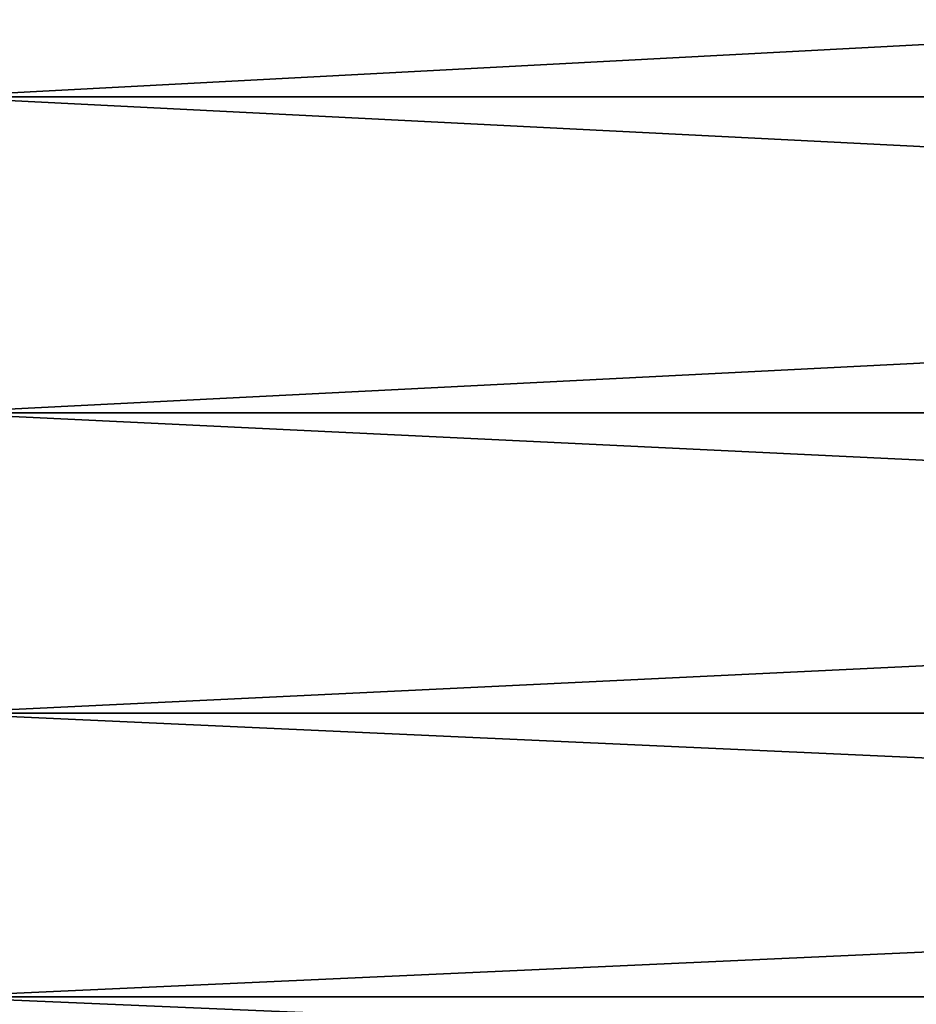
# Model space of a CAD drawing. Units: millimetres. Extents: x 0 to 48, y -38.8 to 38.9.
# Drawn here: x 24.2 to 26.4, y -33.7 to -31.2 of the extents above; entities that cross this region are included whole.
import ezdxf

# ---------------------------------------------------------------- set-up
doc = ezdxf.new("R2010")
doc.units = ezdxf.units.MM
doc.layers.get('0').update_dxf_attribs({"true_color": 0x000000})

# ---------------------------------------------------------------- blocks, each defined once
blk = doc.blocks.new('Group_1')
for p, q in [((240, 74.197, 616.855), (394.148, 74.197, 616.855)), ((240, 74.197, 160.145), (394.148, 74.197, 160.145)), ((240, 66.419, 171.254), (394.148, 66.419, 171.254)), ((240, 66.419, 605.746), (394.148, 66.419, 605.746)), ((240, 59.033, 594.374), (394.148, 59.033, 594.374)), ((240, 59.033, 182.626), (394.148, 59.033, 182.626)), ((240, 52.049, 194.25), (394.148, 52.049, 194.25)), ((240, 52.049, 582.75), (394.148, 52.049, 582.75))]:
    blk.add_line(p, q)
mesh = blk.add_polyface()
corners = [(394.148, 82.358, 627.684), (240, 74.197, 616.855), (394.148, 74.197, 616.855), (240, 82.358, 627.684)]
mesh.append_faces([[corners[k] for k in face] for face in [(0, 1, 2), (1, 0, 3)]], dxfattribs={"vtx0": -1})
mesh = blk.add_polyface()
corners = [(394.148, 74.197, 160.145), (240, 82.358, 149.316), (394.148, 82.358, 149.316), (240, 74.197, 160.145)]
mesh.append_faces([[corners[k] for k in face] for face in [(0, 1, 2), (1, 0, 3)]], dxfattribs={"vtx0": -1})
mesh = blk.add_polyface()
corners = [(394.148, 74.197, 616.855), (240, 66.419, 605.746), (394.148, 66.419, 605.746), (240, 74.197, 616.855)]
mesh.append_faces([[corners[k] for k in face] for face in [(0, 1, 2), (1, 0, 3)]], dxfattribs={"vtx0": -1})
mesh = blk.add_polyface()
corners = [(394.148, 66.419, 171.254), (240, 74.197, 160.145), (394.148, 74.197, 160.145), (240, 66.419, 171.254)]
mesh.append_faces([[corners[k] for k in face] for face in [(0, 1, 2), (1, 0, 3)]], dxfattribs={"vtx0": -1})
mesh = blk.add_polyface()
corners = [(394.148, 59.033, 182.626), (240, 66.419, 171.254), (394.148, 66.419, 171.254), (240, 59.033, 182.626)]
mesh.append_faces([[corners[k] for k in face] for face in [(0, 1, 2), (1, 0, 3)]], dxfattribs={"vtx0": -1})
mesh = blk.add_polyface()
corners = [(394.148, 66.419, 605.746), (240, 59.033, 594.374), (394.148, 59.033, 594.374), (240, 66.419, 605.746)]
mesh.append_faces([[corners[k] for k in face] for face in [(0, 1, 2), (1, 0, 3)]], dxfattribs={"vtx0": -1})
mesh = blk.add_polyface()
corners = [(394.148, 52.049, 194.25), (240, 59.033, 182.626), (394.148, 59.033, 182.626), (240, 52.049, 194.25)]
mesh.append_faces([[corners[k] for k in face] for face in [(0, 1, 2), (1, 0, 3)]], dxfattribs={"vtx0": -1})
mesh = blk.add_polyface()
corners = [(394.148, 59.033, 594.374), (240, 52.049, 582.75), (394.148, 52.049, 582.75), (240, 59.033, 594.374)]
mesh.append_faces([[corners[k] for k in face] for face in [(0, 1, 2), (1, 0, 3)]], dxfattribs={"vtx0": -1})
mesh = blk.add_polyface()
corners = [(394.148, 45.475, 206.11), (240, 52.049, 194.25), (394.148, 52.049, 194.25), (240, 45.475, 206.11)]
mesh.append_faces([[corners[k] for k in face] for face in [(0, 1, 2), (1, 0, 3)]], dxfattribs={"vtx0": -1})
mesh = blk.add_polyface()
corners = [(394.148, 52.049, 582.75), (240, 45.475, 570.89), (394.148, 45.475, 570.89), (240, 52.049, 582.75)]
mesh.append_faces([[corners[k] for k in face] for face in [(0, 1, 2), (1, 0, 3)]], dxfattribs={"vtx0": -1})
blk = doc.blocks.new('EBL-4056')
at = {"xscale": 0.09999999999999999, "yscale": 0.09999999999999999, "zscale": 0.09999999999999999}
blk.add_blockref('Group_1', (0, 0), dxfattribs=at)

msp = doc.modelspace()

# ---------------------------------------------------------------- block references
msp.add_blockref('EBL-4056', (0, -38.85, -38.85))

doc.saveas('drawing.dxf')
